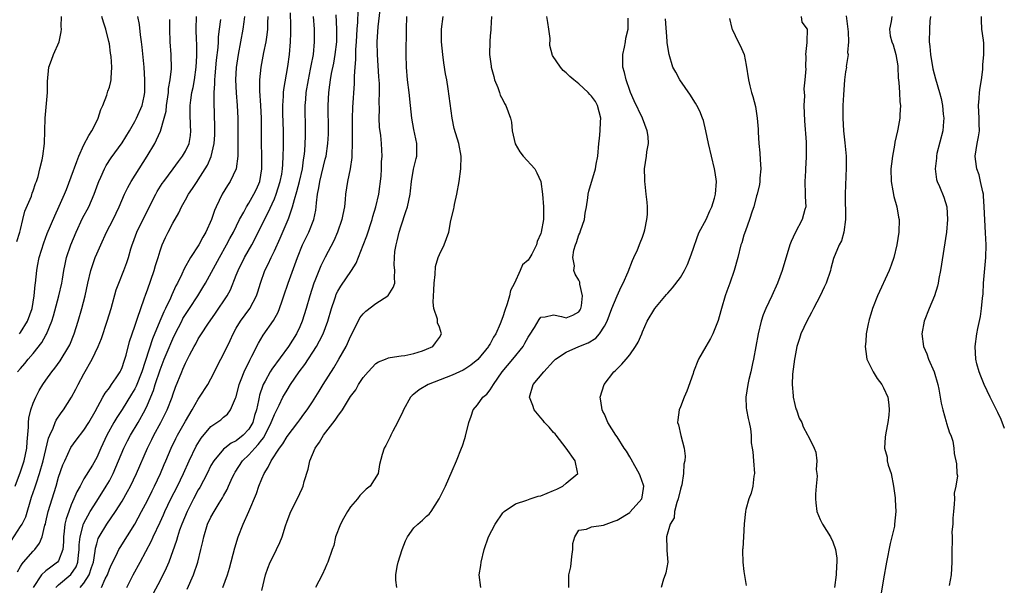
# Model space of a CAD drawing. Units: inches. Extents: x 2532000 to 2535000, y 1542000 to 1545000.
# Drawn here: x 2534235 to 2534390, y 1542619 to 1542708 of the extents above; entities that cross this region are included whole.
import ezdxf

# ---------------------------------------------------------------- set-up
doc = ezdxf.new("R2010")
doc.units = ezdxf.units.IN
doc.header["$MEASUREMENT"] = 0
doc.layers.add('LD25321542_2ft', color=95, linetype='Continuous')

msp = doc.modelspace()

# ---------------------------------------------------------------- linework, layer by layer
at = {"layer": 'LD25321542_2ft'}
for points, elevation in [([(2534261.26, 1542618.74), (2534262.28, 1542621), (2534262.96, 1542623), (2534263.43, 1542625), (2534263.72, 1542626.28), (2534263.86, 1542627), (2534264.48, 1542629), (2534265, 1542630.11), (2534265.5, 1542631), (2534266.31, 1542632.31), (2534266.85, 1542633.15), (2534267, 1542633.46), (2534267.55, 1542634.45), (2534267.77, 1542635), (2534268.42, 1542636.42), (2534268.7, 1542637), (2534268.81, 1542637.19), (2534270, 1542639), (2534271, 1542639.94), (2534271.92, 1542641), (2534272.46, 1542641.54), (2534273, 1542642.28), (2534273.33, 1542642.67), (2534274.52, 1542645), (2534274.63, 1542645.37), (2534275, 1542646.28), (2534275.76, 1542647.76), (2534276.36, 1542649), (2534276.58, 1542649.42), (2534277, 1542650.13), (2534277.56, 1542651), (2534278.93, 1542653), (2534279.82, 1542654.18), (2534281.63, 1542657), (2534282.13, 1542657.87), (2534282.68, 1542659), (2534283.43, 1542661), (2534284.01, 1542663), (2534284.52, 1542664.52), (2534284.67, 1542665), (2534284.76, 1542665.24), (2534285, 1542665.72), (2534285.48, 1542666.52), (2534287.13, 1542669), (2534287.87, 1542670.13), (2534289, 1542672.99), (2534289.55, 1542674.45), (2534290.42, 1542677), (2534290.54, 1542677.46), (2534291.01, 1542679), (2534291.44, 1542681), (2534291.82, 1542683.82), (2534291.89, 1542685), (2534291.89, 1542686.11), (2534291.98, 1542687), (2534291.94, 1542687.94), (2534291.87, 1542689), (2534291.76, 1542690.24), (2534291.58, 1542691.58), (2534291.53, 1542693), (2534291.59, 1542694.41), (2534291.54, 1542695.54), (2534291.59, 1542697), (2534291.56, 1542698.44), (2534291.48, 1542699.48), (2534291.27, 1542703), (2534291.22, 1542705), (2534291.36, 1542707.36), (2534291.89, 1542711.89)], 8304), ([(2534244.38, 1542619), (2534245, 1542619.71), (2534245.83, 1542621), (2534246.19, 1542622.19), (2534246.48, 1542623), (2534246.76, 1542624.76), (2534246.8, 1542625.2), (2534247, 1542625.91), (2534247.26, 1542626.74), (2534247.39, 1542627), (2534248.6, 1542629), (2534249.97, 1542631), (2534251, 1542632.65), (2534251.86, 1542634.14), (2534252.31, 1542635), (2534253.27, 1542637), (2534254.99, 1542641), (2534255.68, 1542642.32), (2534256, 1542643), (2534257.09, 1542645), (2534257.74, 1542646.26), (2534258.1, 1542647), (2534258.87, 1542649), (2534259, 1542649.4), (2534259.42, 1542650.58), (2534260.4, 1542653), (2534260.59, 1542653.41), (2534261, 1542654.38), (2534261.65, 1542655.65), (2534262.37, 1542657), (2534262.6, 1542657.4), (2534263, 1542658.18), (2534263.51, 1542659), (2534264.51, 1542660.51), (2534265.74, 1542662.26), (2534267.56, 1542665), (2534268.07, 1542665.93), (2534269, 1542668.23), (2534269.3, 1542669), (2534270.31, 1542671), (2534271.44, 1542673), (2534271.99, 1542674.01), (2534273.45, 1542677), (2534273.98, 1542678.02), (2534275, 1542680.26), (2534275.3, 1542681), (2534275.94, 1542683), (2534276.16, 1542684.16), (2534276.29, 1542685), (2534276.31, 1542685.69), (2534276.4, 1542687), (2534276.44, 1542688.44), (2534276.43, 1542691), (2534276.34, 1542693.66), (2534276.33, 1542695), (2534276.44, 1542696.44), (2534276.45, 1542697), (2534276.5, 1542697.5), (2534277.11, 1542701.11), (2534277.37, 1542703), (2534277.55, 1542705), (2534277.6, 1542706.4), (2534277.57, 1542707.57), (2534277.56, 1542709.56)], 8312), ([(2534251.73, 1542619), (2534252.74, 1542621), (2534253.84, 1542623), (2534255.64, 1542626.36), (2534255.91, 1542627), (2534257, 1542629.31), (2534257.53, 1542630.47), (2534257.76, 1542631), (2534258.7, 1542633), (2534259.71, 1542635), (2534260.69, 1542637), (2534261.59, 1542639), (2534262.69, 1542641.31), (2534263.46, 1542642.54), (2534265, 1542644.38), (2534265.93, 1542645), (2534266.55, 1542645.45), (2534267, 1542645.86), (2534267.64, 1542646.36), (2534268.11, 1542647), (2534268.88, 1542648.88), (2534268.96, 1542649.04), (2534269.47, 1542651), (2534269.79, 1542651.79), (2534270.23, 1542653), (2534271.13, 1542654.87), (2534271.46, 1542655.46), (2534272.48, 1542657.52), (2534273.23, 1542658.77), (2534274.88, 1542661.12), (2534275.58, 1542662.42), (2534275.8, 1542663), (2534276.21, 1542664.21), (2534276.5, 1542665), (2534277.16, 1542667), (2534278.63, 1542671), (2534279.44, 1542673), (2534280.42, 1542675), (2534281.22, 1542677), (2534281.51, 1542678.49), (2534281.59, 1542679), (2534281.63, 1542679.63), (2534281.79, 1542681), (2534282.01, 1542681.98), (2534282.15, 1542683), (2534283, 1542686.5), (2534283.14, 1542687), (2534283.45, 1542689), (2534283.53, 1542690.47), (2534283.54, 1542691), (2534283.46, 1542695), (2534283.56, 1542697), (2534283.76, 1542698.24), (2534283.86, 1542699), (2534284.02, 1542700.02), (2534284.36, 1542701.64), (2534284.59, 1542703), (2534284.84, 1542705), (2534284.86, 1542707), (2534284.74, 1542709.26)], 8308), ([(2534288.13, 1542709.87), (2534288.1, 1542708.1), (2534288.01, 1542707), (2534287.91, 1542705), (2534287.81, 1542703.81), (2534287.79, 1542703), (2534287.79, 1542702.21), (2534287.68, 1542701), (2534287.59, 1542699.59), (2534287.58, 1542698.42), (2534287.33, 1542694.67), (2534287.27, 1542693), (2534287.28, 1542689), (2534287.2, 1542687.2), (2534287.2, 1542686.8), (2534286.92, 1542685), (2534286.5, 1542683), (2534286.22, 1542681), (2534286.16, 1542680.16), (2534286.03, 1542679), (2534285.79, 1542677.79), (2534285.62, 1542677), (2534284.93, 1542675), (2534284.36, 1542673.64), (2534283, 1542671.08), (2534282.31, 1542669.69), (2534281.37, 1542667.37), (2534281.21, 1542667), (2534280.57, 1542665), (2534280.01, 1542663), (2534279.38, 1542661), (2534279, 1542660.11), (2534278.48, 1542659), (2534277.25, 1542657), (2534274.6, 1542653.4), (2534274.36, 1542653), (2534273.56, 1542651.56), (2534273.23, 1542651), (2534273.16, 1542650.84), (2534272.66, 1542649.34), (2534272.58, 1542649), (2534272.5, 1542648.5), (2534272.16, 1542647), (2534271.88, 1542646.12), (2534271.59, 1542645), (2534271, 1542643.99), (2534270.09, 1542643), (2534269, 1542642.14), (2534268.21, 1542641.79), (2534267.18, 1542641), (2534267, 1542640.84), (2534265.44, 1542639), (2534265, 1542638.22), (2534264.39, 1542637), (2534263.24, 1542634.76), (2534263, 1542634.39), (2534262.26, 1542633), (2534261.25, 1542631), (2534260.42, 1542629), (2534260.07, 1542628.07), (2534259.72, 1542627), (2534259.59, 1542626.41), (2534258.36, 1542623), (2534257.96, 1542622.04), (2534257, 1542620.14), (2534255.91, 1542618.09)], 8306), ([(2534365.1, 1542709.1), (2534365.35, 1542707), (2534365.42, 1542706.58), (2534365.45, 1542705), (2534365.34, 1542703.34), (2534365.44, 1542703), (2534365.13, 1542701.13), (2534365.15, 1542701), (2534365, 1542700.26), (2534364.84, 1542699), (2534364.67, 1542696.67), (2534364.6, 1542695), (2534364.57, 1542693.43), (2534364.58, 1542693), (2534364.69, 1542691), (2534364.91, 1542689.09), (2534365.11, 1542687), (2534365.13, 1542685.13), (2534364.94, 1542681.06), (2534365, 1542677), (2534364.75, 1542675), (2534364.35, 1542673.65), (2534364.01, 1542673), (2534363.13, 1542670.87), (2534362.69, 1542669.31), (2534362.62, 1542669), (2534361.94, 1542667), (2534361.66, 1542666.34), (2534361.01, 1542665), (2534359.96, 1542663), (2534359.65, 1542662.35), (2534358.89, 1542661), (2534357.99, 1542659), (2534357.74, 1542658.26), (2534357.35, 1542657), (2534357, 1542655.29), (2534356.95, 1542655), (2534356.66, 1542652.66), (2534356.62, 1542651), (2534356.78, 1542649.22), (2534356.78, 1542649), (2534357, 1542647.88), (2534357.19, 1542647.19), (2534357.28, 1542647), (2534357.71, 1542645.71), (2534358.11, 1542645), (2534358.33, 1542644.33), (2534359, 1542643.1), (2534359.08, 1542643), (2534360.09, 1542641), (2534360.33, 1542640.33), (2534360.46, 1542639), (2534360.37, 1542637.63), (2534360.5, 1542637), (2534360.56, 1542636.56), (2534360.38, 1542635), (2534360.27, 1542633.73), (2534360.29, 1542633), (2534360.34, 1542632.34), (2534360.51, 1542631), (2534361, 1542629.75), (2534361.37, 1542629), (2534362.02, 1542628.02), (2534362.65, 1542627), (2534363, 1542626.22), (2534363.43, 1542625), (2534363.64, 1542623.64), (2534363.63, 1542623), (2534363.56, 1542622.44), (2534363.53, 1542621), (2534363.27, 1542619)], 8286), ([(2534233.57, 1542626.43), (2534235, 1542628.61), (2534235.24, 1542629), (2534235.82, 1542630.18), (2534236.75, 1542633.25), (2534237.27, 1542634.73), (2534237.5, 1542635.5), (2534238.01, 1542637), (2534238.58, 1542639), (2534239.43, 1542642.57), (2534239.61, 1542643), (2534240.15, 1542644.15), (2534240.46, 1542645), (2534240.62, 1542645.38), (2534241.43, 1542646.57), (2534241.76, 1542647), (2534243.05, 1542649), (2534243.73, 1542650.27), (2534244.09, 1542651), (2534245, 1542652.7), (2534246.29, 1542655), (2534247.23, 1542657), (2534247.75, 1542658.25), (2534248.67, 1542661), (2534249.27, 1542663), (2534250.08, 1542665.92), (2534250.47, 1542667), (2534251.28, 1542669), (2534251.76, 1542670.24), (2534252, 1542671), (2534252.39, 1542672.39), (2534252.59, 1542673), (2534252.71, 1542673.29), (2534253.34, 1542675), (2534255, 1542678.42), (2534256.3, 1542681), (2534256.55, 1542681.45), (2534257.33, 1542682.67), (2534257.56, 1542683), (2534259.06, 1542685), (2534259.87, 1542686.13), (2534260.55, 1542687), (2534261, 1542687.79), (2534261.55, 1542689), (2534261.77, 1542690.23), (2534261.84, 1542691), (2534261.78, 1542691.78), (2534261.74, 1542693.74), (2534261.75, 1542695), (2534261.84, 1542695.84), (2534262.01, 1542697), (2534262.19, 1542697.81), (2534262.4, 1542699), (2534262.7, 1542701), (2534262.8, 1542702.8), (2534262.77, 1542704.77), (2534262.74, 1542705.26), (2534262.69, 1542707), (2534262.72, 1542709)], 8320), ([(2534234.16, 1542635), (2534235, 1542637.23), (2534235.59, 1542639), (2534236.01, 1542641), (2534236.05, 1542641.95), (2534236.28, 1542644.28), (2534236.27, 1542645), (2534236.32, 1542645.68), (2534236.64, 1542647), (2534237, 1542648.05), (2534237.4, 1542649), (2534237.95, 1542650.05), (2534238.51, 1542651), (2534239, 1542651.7), (2534239.94, 1542653), (2534240.42, 1542653.58), (2534241.27, 1542654.73), (2534242.63, 1542657), (2534242.75, 1542657.25), (2534243.47, 1542659), (2534244.09, 1542661), (2534244.64, 1542663), (2534245.16, 1542665), (2534245.61, 1542667), (2534246.08, 1542669), (2534246.76, 1542671), (2534247, 1542671.59), (2534247.63, 1542673), (2534248.57, 1542675), (2534249.59, 1542677), (2534250.55, 1542679), (2534251.4, 1542681), (2534251.92, 1542682.08), (2534252.41, 1542683), (2534253.67, 1542685), (2534254.94, 1542687), (2534256.15, 1542689), (2534256.45, 1542689.55), (2534257.05, 1542690.95), (2534257.65, 1542693), (2534257.93, 1542694.07), (2534258.02, 1542695), (2534258.3, 1542697), (2534258.34, 1542697.66), (2534258.59, 1542699), (2534258.78, 1542700.78), (2534258.73, 1542703), (2534258.58, 1542705), (2534258.52, 1542707), (2534258.53, 1542708.53)], 8322), ([(2534234.43, 1542673.57), (2534234.88, 1542675), (2534235, 1542675.45), (2534235.35, 1542677), (2534235.68, 1542678.32), (2534236.71, 1542680.71), (2534236.84, 1542681.16), (2534237, 1542681.51), (2534237.34, 1542682.66), (2534237.5, 1542683), (2534237.77, 1542683.77), (2534238.05, 1542685), (2534238.41, 1542686.41), (2534238.5, 1542687), (2534238.77, 1542689), (2534238.9, 1542693), (2534239.25, 1542697), (2534239.26, 1542698.74), (2534239.48, 1542701), (2534239.87, 1542702.13), (2534240.2, 1542703), (2534241.07, 1542705), (2534241.42, 1542706.58), (2534241.45, 1542707), (2534241.4, 1542707.4), (2534241.44, 1542709)], 8328), ([(2534234.5, 1542653), (2534235, 1542653.51), (2534235.69, 1542654.31), (2534236.22, 1542655), (2534237, 1542655.92), (2534238.36, 1542657.64), (2534239, 1542658.79), (2534239.08, 1542658.92), (2534239.92, 1542661), (2534240.17, 1542661.83), (2534241.03, 1542665), (2534241.51, 1542667), (2534241.63, 1542667.63), (2534241.83, 1542669), (2534242.02, 1542669.98), (2534242.27, 1542671), (2534242.95, 1542673), (2534243.75, 1542675), (2534244.79, 1542677.21), (2534245.76, 1542679), (2534246.63, 1542681), (2534247.25, 1542682.75), (2534247.35, 1542683), (2534247.67, 1542683.67), (2534248.24, 1542685), (2534248.5, 1542685.5), (2534249.28, 1542686.72), (2534251, 1542689.1), (2534252.15, 1542691), (2534253, 1542692.45), (2534253.29, 1542693), (2534254.15, 1542695), (2534254.46, 1542696.46), (2534254.58, 1542697), (2534254.6, 1542697.4), (2534254.6, 1542699), (2534254.46, 1542701), (2534254.18, 1542704.18), (2534254.07, 1542705), (2534253.89, 1542706.11), (2534253.74, 1542707.74), (2534253.48, 1542709)], 8324), ([(2534234.5, 1542621.5), (2534235, 1542622.32), (2534235.24, 1542622.76), (2534235.48, 1542623), (2534237, 1542624.76), (2534237.25, 1542625), (2534238.01, 1542625.99), (2534238.4, 1542627), (2534238.85, 1542628.85), (2534238.91, 1542629), (2534239, 1542629.36), (2534239.37, 1542631), (2534239.96, 1542633), (2534240.59, 1542635), (2534241, 1542636.42), (2534241.67, 1542638.33), (2534241.96, 1542639), (2534242.94, 1542641.06), (2534243.77, 1542642.23), (2534245, 1542643.81), (2534245.74, 1542645), (2534246.74, 1542646.74), (2534247.98, 1542649), (2534248.33, 1542649.67), (2534249, 1542650.51), (2534249.35, 1542651), (2534250.08, 1542652.08), (2534250.68, 1542653), (2534250.79, 1542653.21), (2534251, 1542653.67), (2534251.33, 1542654.67), (2534251.45, 1542655), (2534251.63, 1542655.63), (2534252.19, 1542657.81), (2534252.58, 1542659), (2534253, 1542660.18), (2534253.27, 1542661), (2534253.44, 1542661.44), (2534253.96, 1542663), (2534254.49, 1542664.49), (2534254.74, 1542665.26), (2534255, 1542665.95), (2534256.06, 1542669), (2534256.26, 1542669.74), (2534256.67, 1542671), (2534257, 1542672.08), (2534257.34, 1542673), (2534257.85, 1542674.15), (2534258.28, 1542675), (2534259, 1542676.43), (2534259.94, 1542678.06), (2534260.37, 1542679), (2534261, 1542680.11), (2534261.48, 1542681), (2534262.12, 1542681.88), (2534262.82, 1542683), (2534263, 1542683.25), (2534264.11, 1542685), (2534264.44, 1542685.56), (2534265.04, 1542686.96), (2534265.54, 1542689), (2534265.62, 1542690.38), (2534265.64, 1542691), (2534265.63, 1542691.63), (2534265.49, 1542695.49), (2534265.53, 1542697), (2534265.63, 1542698.37), (2534265.62, 1542699), (2534265.67, 1542699.67), (2534265.89, 1542702.11), (2534266.13, 1542704.13), (2534266.18, 1542705), (2534266.2, 1542705.8), (2534266.34, 1542707), (2534266.55, 1542708.55)], 8318), ([(2534234.82, 1542659), (2534235, 1542659.21), (2534236.11, 1542661), (2534236.83, 1542663), (2534237.17, 1542665), (2534237.3, 1542666.7), (2534237.36, 1542667), (2534237.56, 1542669), (2534237.68, 1542669.68), (2534237.95, 1542671), (2534238.65, 1542673.35), (2534239.22, 1542674.78), (2534240.4, 1542677.6), (2534241.1, 1542679.1), (2534241.93, 1542681), (2534242.24, 1542681.76), (2534243, 1542683.73), (2534243.85, 1542686.15), (2534244.18, 1542687), (2534245, 1542688.8), (2534245.74, 1542690.26), (2534246.26, 1542691), (2534247, 1542692.51), (2534247.26, 1542693), (2534247.65, 1542694.35), (2534247.97, 1542695), (2534248.59, 1542696.59), (2534248.77, 1542697.23), (2534249, 1542697.88), (2534249.24, 1542698.76), (2534249.29, 1542699), (2534249.28, 1542699.28), (2534249.39, 1542701), (2534249.28, 1542702.72), (2534249.2, 1542703.2), (2534249, 1542704.68), (2534248.94, 1542705.06), (2534248.43, 1542707), (2534248.09, 1542708.09), (2534247.82, 1542709)], 8326), ([(2534270.32, 1542709), (2534270.18, 1542708.18), (2534270.01, 1542707), (2534269.27, 1542703), (2534268.99, 1542700.99), (2534268.9, 1542699), (2534268.99, 1542696.99), (2534269.16, 1542695), (2534269.24, 1542693), (2534269.26, 1542689), (2534269.24, 1542687.24), (2534269.25, 1542687), (2534268.99, 1542685.02), (2534268.04, 1542683), (2534267.62, 1542682.38), (2534266.77, 1542681), (2534265.82, 1542679), (2534265.58, 1542678.42), (2534265.1, 1542677), (2534264.19, 1542675), (2534263.75, 1542674.25), (2534263.09, 1542673), (2534261.78, 1542671), (2534260.77, 1542669.23), (2534260.41, 1542668.41), (2534259.72, 1542667), (2534259.46, 1542666.54), (2534258.85, 1542665.15), (2534258.64, 1542664.64), (2534257.86, 1542663), (2534257.56, 1542662.44), (2534256.97, 1542660.97), (2534255.79, 1542658.21), (2534254.11, 1542653), (2534253.24, 1542650.76), (2534253, 1542650.31), (2534252.51, 1542649.49), (2534251, 1542647.08), (2534250.17, 1542645.83), (2534249.69, 1542645), (2534248.62, 1542643), (2534247.67, 1542641), (2534247, 1542639.51), (2534246.32, 1542638.32), (2534245, 1542636.12), (2534244.38, 1542635), (2534243.88, 1542634.12), (2534243.42, 1542633), (2534243, 1542632.07), (2534242.59, 1542631), (2534242.17, 1542629.83), (2534241.99, 1542629), (2534241.9, 1542627.9), (2534241.77, 1542627), (2534241.76, 1542626.24), (2534241.67, 1542625), (2534241, 1542623.24), (2534240.83, 1542623), (2534239.76, 1542622.24), (2534239, 1542621.63), (2534238.32, 1542621), (2534237, 1542619)], 8316), ([(2534240.55, 1542619), (2534241, 1542619.43), (2534242.94, 1542621.06), (2534243.75, 1542622.25), (2534244.04, 1542623), (2534244.13, 1542624.13), (2534244.26, 1542625), (2534244.26, 1542625.74), (2534244.38, 1542627), (2534244.93, 1542629.07), (2534245.98, 1542631), (2534247, 1542632.64), (2534248.52, 1542635), (2534249, 1542635.85), (2534249.59, 1542637), (2534250.03, 1542637.97), (2534251.29, 1542641), (2534251.86, 1542642.14), (2534252.32, 1542643), (2534253.52, 1542645), (2534254.63, 1542647), (2534255, 1542647.78), (2534255.96, 1542650.04), (2534256.24, 1542651), (2534257, 1542653.34), (2534257.65, 1542655), (2534258.1, 1542656.1), (2534259, 1542658.23), (2534259.37, 1542659), (2534260.4, 1542661), (2534260.6, 1542661.4), (2534261, 1542662.05), (2534261.64, 1542663), (2534262.95, 1542665), (2534263.73, 1542666.27), (2534264.15, 1542667), (2534266.33, 1542671), (2534267.47, 1542673), (2534267.99, 1542674.01), (2534268.55, 1542675), (2534269.53, 1542677), (2534270.19, 1542678.19), (2534270.6, 1542679), (2534271, 1542679.61), (2534271.79, 1542681), (2534272.19, 1542681.81), (2534272.69, 1542683), (2534273.03, 1542685), (2534273.03, 1542687.03), (2534272.98, 1542689.02), (2534272.95, 1542693), (2534272.86, 1542695), (2534272.72, 1542697.28), (2534272.73, 1542699), (2534272.91, 1542701), (2534273.35, 1542703.35), (2534273.71, 1542705), (2534273.88, 1542706.12), (2534273.96, 1542707), (2534273.98, 1542707.98), (2534274.04, 1542709)], 8314), ([(2534247.78, 1542619), (2534248.36, 1542620.36), (2534248.69, 1542621), (2534249, 1542621.9), (2534249.34, 1542622.66), (2534250.05, 1542624.05), (2534250.51, 1542625), (2534250.69, 1542625.31), (2534252.99, 1542629.01), (2534254.08, 1542631), (2534255, 1542632.74), (2534255.74, 1542634.26), (2534256.11, 1542635), (2534257.06, 1542637), (2534257.62, 1542638.38), (2534257.9, 1542639), (2534258.75, 1542641), (2534259.48, 1542642.52), (2534259.74, 1542643), (2534261, 1542645.23), (2534262.03, 1542647), (2534263, 1542648.71), (2534263.22, 1542649), (2534264.51, 1542651), (2534265, 1542651.92), (2534266.57, 1542655), (2534267, 1542655.77), (2534268.06, 1542657.94), (2534268.53, 1542659), (2534269, 1542659.87), (2534269.65, 1542661), (2534271.11, 1542663), (2534272.19, 1542665), (2534272.39, 1542665.61), (2534272.8, 1542667), (2534273.51, 1542669), (2534274.03, 1542669.97), (2534274.49, 1542671), (2534275, 1542672.07), (2534275.92, 1542674.08), (2534277.19, 1542677), (2534277.27, 1542677.27), (2534277.88, 1542679), (2534278.15, 1542680.15), (2534278.56, 1542681.44), (2534278.96, 1542683), (2534279.41, 1542685), (2534279.58, 1542686.42), (2534279.69, 1542687), (2534279.78, 1542687.78), (2534279.86, 1542689), (2534279.89, 1542690.11), (2534279.93, 1542691), (2534279.88, 1542695), (2534279.94, 1542695.94), (2534280.03, 1542697), (2534280.36, 1542699), (2534280.71, 1542700.71), (2534280.79, 1542701.21), (2534281.15, 1542703), (2534281.34, 1542705), (2534281.3, 1542707), (2534281.16, 1542709)], 8310), ([(2534266.86, 1542619), (2534267.63, 1542621), (2534267.95, 1542622.05), (2534268.75, 1542625.25), (2534269.28, 1542627), (2534270.09, 1542629), (2534270.97, 1542631), (2534272.16, 1542633.84), (2534272.55, 1542635), (2534273, 1542636.13), (2534273.38, 1542637), (2534274.04, 1542637.96), (2534274.48, 1542639), (2534275.79, 1542641), (2534276.33, 1542641.67), (2534277, 1542642.83), (2534278.69, 1542645), (2534279, 1542645.44), (2534279.67, 1542646.33), (2534280.16, 1542647), (2534281, 1542648.28), (2534282.05, 1542649.95), (2534282.69, 1542651), (2534284.36, 1542653.64), (2534285.18, 1542655), (2534286.29, 1542657), (2534286.52, 1542657.48), (2534287, 1542658.6), (2534287.45, 1542659.45), (2534288.48, 1542661.52), (2534289, 1542662.17), (2534289.42, 1542662.58), (2534291, 1542663.78), (2534292.89, 1542665), (2534292.95, 1542665.05), (2534293.73, 1542666.27), (2534293.98, 1542667), (2534293.93, 1542667.93), (2534294, 1542669), (2534293.89, 1542669.89), (2534293.91, 1542671), (2534293.98, 1542671.98), (2534294.17, 1542673), (2534294.37, 1542673.63), (2534294.68, 1542675), (2534295, 1542676.02), (2534295.74, 1542678.26), (2534295.97, 1542679), (2534296.38, 1542681), (2534296.45, 1542681.55), (2534296.59, 1542683), (2534296.95, 1542684.95), (2534297.37, 1542686.63), (2534297.44, 1542687), (2534297.43, 1542687.43), (2534297.46, 1542689), (2534297, 1542691.21), (2534296.65, 1542693), (2534296.44, 1542695), (2534296.24, 1542697), (2534296, 1542699), (2534295.82, 1542701), (2534295.77, 1542703), (2534295.81, 1542707), (2534295.89, 1542709)], 8302), ([(2534273, 1542618.54), (2534273.61, 1542621), (2534273.96, 1542622.04), (2534274.36, 1542623), (2534275, 1542624.35), (2534275.35, 1542625), (2534275.87, 1542626.13), (2534276.21, 1542627), (2534276.76, 1542628.76), (2534277, 1542629.47), (2534277.59, 1542631), (2534278.21, 1542632.21), (2534279, 1542633.84), (2534279.39, 1542634.61), (2534279.53, 1542635), (2534279.7, 1542635.7), (2534280.33, 1542637.67), (2534280.6, 1542639), (2534281.44, 1542641), (2534282.1, 1542641.9), (2534282.75, 1542643), (2534284.6, 1542645.4), (2534285, 1542646.03), (2534285.72, 1542647), (2534287, 1542649.12), (2534287.83, 1542650.17), (2534288.28, 1542651), (2534289, 1542652.11), (2534289.76, 1542653), (2534291, 1542654.32), (2534291.41, 1542654.59), (2534292.51, 1542655), (2534293, 1542655.23), (2534293.24, 1542655.24), (2534295, 1542655.51), (2534295.58, 1542655.58), (2534297, 1542655.9), (2534298.32, 1542656.32), (2534299, 1542656.57), (2534299.95, 1542657), (2534300.41, 1542657.59), (2534301, 1542658.41), (2534301.33, 1542659), (2534301, 1542660.06), (2534300.73, 1542660.73), (2534300.71, 1542661.29), (2534300.15, 1542663), (2534300, 1542664), (2534300.15, 1542665.85), (2534300.17, 1542667), (2534300.33, 1542668.33), (2534300.41, 1542669.59), (2534300.83, 1542671), (2534301, 1542671.5), (2534301.77, 1542673), (2534302.51, 1542675), (2534302.83, 1542676.83), (2534303.29, 1542678.71), (2534303.32, 1542679), (2534303.4, 1542679.4), (2534303.75, 1542681), (2534304.1, 1542683), (2534304.37, 1542685), (2534304.44, 1542687), (2534304.08, 1542689), (2534303.36, 1542691.36), (2534303.02, 1542693), (2534302.41, 1542697.59), (2534302.17, 1542699), (2534301.98, 1542699.98), (2534301.71, 1542701.71), (2534301.53, 1542703), (2534301.33, 1542705), (2534301.33, 1542707), (2534301.59, 1542709)], 8300), ([(2534309.2, 1542709), (2534309.12, 1542707.12), (2534309.13, 1542707), (2534309.1, 1542706.9), (2534309, 1542705.93), (2534308.94, 1542705.06), (2534308.91, 1542703), (2534309, 1542702.27), (2534309.17, 1542701.17), (2534309.17, 1542701), (2534309.57, 1542699.57), (2534309.7, 1542699), (2534310.19, 1542697.81), (2534310.48, 1542697), (2534310.6, 1542696.6), (2534311, 1542695.88), (2534311.29, 1542695.29), (2534311.48, 1542695), (2534312.19, 1542693), (2534312.36, 1542692.36), (2534312.47, 1542691), (2534312.96, 1542688.96), (2534313.66, 1542687.66), (2534314.21, 1542687), (2534316.03, 1542685), (2534316.37, 1542684.37), (2534316.97, 1542683), (2534317.27, 1542681), (2534317.43, 1542679), (2534317.42, 1542677.42), (2534317.4, 1542677), (2534317.06, 1542675), (2534317, 1542674.81), (2534316.43, 1542673.57), (2534316.29, 1542673), (2534315.55, 1542671.55), (2534315.24, 1542671), (2534315, 1542670.61), (2534314.12, 1542669.88), (2534313.74, 1542669), (2534312.82, 1542667), (2534312.19, 1542665.81), (2534312.08, 1542665), (2534311.71, 1542663.71), (2534311.32, 1542662.68), (2534311, 1542661.69), (2534310.57, 1542660.57), (2534309.89, 1542659), (2534309.54, 1542658.46), (2534309, 1542657.43), (2534308.82, 1542657.18), (2534308.74, 1542657), (2534307.07, 1542654.93), (2534305.96, 1542654.04), (2534305, 1542653.43), (2534304.73, 1542653.27), (2534303, 1542652.5), (2534299.23, 1542651), (2534297.84, 1542650.15), (2534297, 1542649.5), (2534296.71, 1542649.29), (2534296.44, 1542649), (2534295.33, 1542647), (2534295.25, 1542646.75), (2534294.42, 1542645), (2534293.67, 1542643.67), (2534293.34, 1542643), (2534293.26, 1542642.74), (2534292.59, 1542641.41), (2534292.29, 1542641), (2534291.99, 1542639.99), (2534291.59, 1542638.41), (2534291.36, 1542637), (2534290.1, 1542635), (2534289.49, 1542634.51), (2534289, 1542634.02), (2534288.46, 1542633.54), (2534288.08, 1542633), (2534287, 1542631.73), (2534286.53, 1542631), (2534285.89, 1542629.89), (2534285.43, 1542629), (2534284.61, 1542627), (2534284.35, 1542625.65), (2534284.11, 1542625), (2534283.45, 1542623), (2534283.29, 1542622.71), (2534283, 1542622.09), (2534282.55, 1542621), (2534281.49, 1542619)], 8298), ([(2534294.31, 1542619), (2534294.16, 1542620.16), (2534294.13, 1542621), (2534294.34, 1542622.34), (2534294.51, 1542623), (2534295.13, 1542625), (2534295.64, 1542626.36), (2534295.96, 1542627), (2534297, 1542628.43), (2534297.59, 1542629), (2534298.37, 1542629.63), (2534299, 1542630.25), (2534299.4, 1542630.6), (2534299.72, 1542631), (2534300.99, 1542633.01), (2534301.97, 1542635), (2534303, 1542637.4), (2534303.7, 1542639), (2534304.51, 1542641), (2534304.64, 1542641.36), (2534305, 1542642.51), (2534305.13, 1542642.87), (2534305.63, 1542645), (2534306, 1542646), (2534306.32, 1542647), (2534307, 1542647.79), (2534307.84, 1542649), (2534308.49, 1542649.51), (2534309, 1542650.16), (2534309.51, 1542651), (2534310.92, 1542653), (2534312.58, 1542655), (2534314.2, 1542657), (2534314.49, 1542657.51), (2534315, 1542658.49), (2534315.19, 1542658.81), (2534315.99, 1542659.99), (2534316.75, 1542661.25), (2534317, 1542661.6), (2534317.67, 1542661.67), (2534319, 1542662.01), (2534320.27, 1542661.73), (2534321, 1542661.53), (2534322.04, 1542661.96), (2534323, 1542662.47), (2534323.21, 1542662.79), (2534323.32, 1542663), (2534323.4, 1542663.4), (2534323.55, 1542665), (2534323.16, 1542666.84), (2534323.16, 1542667), (2534323.13, 1542667.13), (2534323, 1542667.44), (2534322.38, 1542668.38), (2534322.21, 1542669), (2534322.28, 1542669.72), (2534322.01, 1542671), (2534322.19, 1542672.19), (2534322.44, 1542673), (2534322.61, 1542673.39), (2534323, 1542674.58), (2534323.13, 1542674.87), (2534323.24, 1542675.24), (2534323.85, 1542677), (2534324, 1542677.99), (2534324.19, 1542679), (2534324.4, 1542680.4), (2534324.45, 1542681), (2534324.53, 1542681.47), (2534325.61, 1542685), (2534325.71, 1542685.71), (2534325.95, 1542687), (2534326.11, 1542689), (2534326.23, 1542689.77), (2534326.36, 1542691), (2534326.39, 1542692.39), (2534326.45, 1542693), (2534325.92, 1542695), (2534325.6, 1542695.6), (2534325, 1542696.47), (2534324.72, 1542696.72), (2534324.47, 1542697), (2534323, 1542698.37), (2534322.21, 1542699), (2534321.55, 1542699.55), (2534321, 1542700.13), (2534320.49, 1542700.49), (2534320.09, 1542701), (2534318.84, 1542702.84), (2534318.41, 1542704.41), (2534318.44, 1542705.56), (2534318.26, 1542707), (2534318.08, 1542708.08), (2534317.96, 1542709)], 8296), ([(2534307.52, 1542619), (2534307.28, 1542621), (2534307.53, 1542622.47), (2534307.57, 1542623), (2534308.05, 1542625), (2534308.76, 1542627), (2534309.78, 1542629), (2534311, 1542630.76), (2534311.2, 1542631), (2534313, 1542632.19), (2534314.78, 1542632.78), (2534315.29, 1542633), (2534316.58, 1542633.42), (2534317, 1542633.49), (2534319, 1542634.32), (2534319.5, 1542634.5), (2534320.45, 1542635), (2534321, 1542635.46), (2534322.8, 1542637), (2534322.78, 1542637.22), (2534322.39, 1542639), (2534320.97, 1542641), (2534319.39, 1542643), (2534319.24, 1542643.24), (2534319, 1542643.47), (2534318.29, 1542644.29), (2534317.59, 1542645), (2534317.35, 1542645.35), (2534317, 1542645.74), (2534315.95, 1542647), (2534315.71, 1542647.71), (2534315.2, 1542649), (2534315.8, 1542651), (2534317.48, 1542653), (2534319, 1542654.69), (2534319.31, 1542655), (2534321, 1542656.13), (2534322.99, 1542657), (2534324.44, 1542657.56), (2534325.68, 1542658.32), (2534326.23, 1542659), (2534327, 1542660.19), (2534327.42, 1542661), (2534328.18, 1542663), (2534329, 1542664.97), (2534329.63, 1542666.38), (2534329.98, 1542667), (2534330.78, 1542668.78), (2534331.44, 1542670.56), (2534331.67, 1542671), (2534332.21, 1542672.21), (2534332.64, 1542673.36), (2534333, 1542674.22), (2534333.29, 1542675), (2534333.39, 1542675.39), (2534333.72, 1542677), (2534333.8, 1542677.8), (2534333.79, 1542679), (2534333.76, 1542679.76), (2534333.6, 1542681), (2534333.41, 1542682.59), (2534333.38, 1542683), (2534333.38, 1542683.38), (2534333.33, 1542685), (2534333.63, 1542687), (2534333.7, 1542687.7), (2534333.95, 1542689), (2534333.89, 1542690.11), (2534333.76, 1542691), (2534332.99, 1542693), (2534331.7, 1542695.7), (2534331.13, 1542697), (2534331, 1542697.34), (2534330.42, 1542699), (2534330.16, 1542700.16), (2534329.92, 1542701), (2534329.91, 1542702.09), (2534329.92, 1542703), (2534330.18, 1542704.18), (2534330.33, 1542705), (2534330.39, 1542705.61), (2534330.73, 1542707), (2534330.75, 1542708.75)], 8294), ([(2534321.38, 1542619), (2534321.41, 1542619.41), (2534321.41, 1542621), (2534321.71, 1542622.29), (2534321.89, 1542623.89), (2534322.06, 1542625), (2534322.05, 1542625.95), (2534322.35, 1542627), (2534323, 1542628.05), (2534324.19, 1542628.19), (2534325, 1542628.6), (2534326.86, 1542628.86), (2534328.53, 1542629.47), (2534329, 1542629.61), (2534331, 1542630.86), (2534331.08, 1542630.92), (2534332.89, 1542633), (2534333, 1542633.58), (2534333.2, 1542635), (2534333.17, 1542635.17), (2534332.62, 1542636.62), (2534332.5, 1542637), (2534331.81, 1542638.19), (2534331.24, 1542639.24), (2534331, 1542639.62), (2534330.49, 1542640.49), (2534330.14, 1542641), (2534329, 1542642.78), (2534328.83, 1542643), (2534327.57, 1542645), (2534327, 1542646.32), (2534326.77, 1542646.77), (2534326.65, 1542647), (2534326.43, 1542648.43), (2534326.32, 1542649), (2534326.96, 1542651), (2534328.47, 1542653), (2534328.76, 1542653.24), (2534329, 1542653.5), (2534329.78, 1542654.22), (2534330.44, 1542655), (2534331, 1542655.68), (2534331.93, 1542657), (2534332.31, 1542657.69), (2534332.89, 1542659), (2534333, 1542659.3), (2534333.77, 1542661), (2534334.96, 1542663), (2534336.82, 1542665.18), (2534337, 1542665.41), (2534337.76, 1542666.24), (2534339, 1542667.89), (2534339.62, 1542669), (2534340.09, 1542669.91), (2534340.52, 1542671), (2534341, 1542672.35), (2534341.66, 1542674.34), (2534341.96, 1542675), (2534343.04, 1542677), (2534343.61, 1542678.39), (2534343.96, 1542679), (2534344.38, 1542680.38), (2534344.54, 1542681), (2534344.65, 1542683), (2534344.44, 1542684.44), (2534344.37, 1542685), (2534343.41, 1542689), (2534343.01, 1542691.01), (2534342.62, 1542692.62), (2534342.49, 1542693), (2534342.06, 1542694.06), (2534341.58, 1542695), (2534341.36, 1542695.36), (2534341, 1542695.9), (2534340.58, 1542696.58), (2534338.88, 1542699), (2534338.24, 1542700.24), (2534337.81, 1542701), (2534337.2, 1542703), (2534337, 1542704.21), (2534336.91, 1542704.91), (2534336.91, 1542705.09), (2534336.63, 1542708.63)], 8292), ([(2534346.7, 1542708.7), (2534347.1, 1542707.1), (2534347.13, 1542707), (2534348.11, 1542705), (2534348.42, 1542704.42), (2534349.03, 1542703), (2534349.34, 1542701.34), (2534349.7, 1542699), (2534349.95, 1542698.05), (2534350.2, 1542697), (2534350.38, 1542696.38), (2534350.8, 1542694.8), (2534351.08, 1542693), (2534351.23, 1542691.23), (2534351.22, 1542690.78), (2534351.36, 1542689), (2534351.5, 1542687.5), (2534351.58, 1542686.42), (2534351.64, 1542685), (2534351.51, 1542683.51), (2534351.5, 1542683), (2534351.45, 1542682.55), (2534351.08, 1542681), (2534351, 1542680.75), (2534350.55, 1542679), (2534350.3, 1542678.3), (2534349.89, 1542677), (2534349.23, 1542675.23), (2534349, 1542674.53), (2534348.66, 1542673.34), (2534348.53, 1542673), (2534348.01, 1542671), (2534347.46, 1542669), (2534346.77, 1542667), (2534346.29, 1542665.71), (2534346.06, 1542665), (2534345.46, 1542663), (2534345.37, 1542662.63), (2534344.93, 1542661.07), (2534344.82, 1542660.82), (2534344.08, 1542659), (2534343.73, 1542658.27), (2534342.98, 1542657), (2534341.84, 1542655), (2534341.07, 1542653), (2534341, 1542652.76), (2534340.02, 1542649.98), (2534339.58, 1542649), (2534339, 1542647.5), (2534338.78, 1542647), (2534338.57, 1542645.43), (2534338.55, 1542645), (2534338.67, 1542644.67), (2534339.05, 1542642.95), (2534339.57, 1542641), (2534339.72, 1542639.72), (2534339.66, 1542639), (2534339.54, 1542638.47), (2534339.49, 1542637), (2534339.19, 1542635.19), (2534339.12, 1542634.88), (2534339, 1542634.53), (2534338.63, 1542633), (2534338.4, 1542632.4), (2534338.07, 1542631), (2534338.01, 1542629.99), (2534337.39, 1542629), (2534336.79, 1542627), (2534336.84, 1542625.16), (2534336.83, 1542624.83), (2534336.98, 1542623), (2534336.69, 1542621.31), (2534336.56, 1542621), (2534336.34, 1542620.34), (2534335.94, 1542619)], 8290), ([(2534358.03, 1542709), (2534358.13, 1542708.13), (2534358.95, 1542707), (2534358.92, 1542705), (2534358.93, 1542704.93), (2534358.69, 1542703), (2534358.75, 1542702.75), (2534358.69, 1542701), (2534358.75, 1542700.75), (2534358.62, 1542699), (2534358.42, 1542697.58), (2534358.52, 1542696.52), (2534358.46, 1542695), (2534358.56, 1542692.56), (2534358.78, 1542689.21), (2534358.79, 1542688.79), (2534358.81, 1542686.81), (2534358.68, 1542685), (2534358.68, 1542684.68), (2534358.57, 1542683), (2534358.67, 1542681), (2534358.65, 1542680.65), (2534358.73, 1542679), (2534358.59, 1542678.59), (2534358.19, 1542677), (2534357.07, 1542674.93), (2534356.44, 1542673.56), (2534356.21, 1542673), (2534355.03, 1542669), (2534354.3, 1542667), (2534353.38, 1542665), (2534352.43, 1542663), (2534352.02, 1542661.98), (2534351.7, 1542661), (2534351.22, 1542659), (2534350.49, 1542655), (2534350.34, 1542654.34), (2534350.07, 1542653), (2534349.78, 1542651.78), (2534349.62, 1542651), (2534349.31, 1542649), (2534349.35, 1542647.35), (2534349.4, 1542647), (2534349.65, 1542645.65), (2534349.84, 1542645), (2534350.02, 1542644.02), (2534350.15, 1542643), (2534350.16, 1542641.84), (2534350.27, 1542641), (2534350.38, 1542640.38), (2534350.52, 1542639), (2534350.66, 1542637), (2534350.58, 1542636.58), (2534350.38, 1542635), (2534350.13, 1542633.87), (2534349.79, 1542633), (2534349.31, 1542631.31), (2534349.27, 1542631), (2534349.03, 1542629.03), (2534348.94, 1542627), (2534348.82, 1542625.18), (2534348.79, 1542625), (2534348.78, 1542624.78), (2534348.81, 1542623), (2534349, 1542621.55), (2534349.36, 1542619.36)], 8288), ([(2534372.31, 1542709), (2534372.22, 1542708.22), (2534371.93, 1542707), (2534372.05, 1542705.95), (2534372.28, 1542705), (2534372.52, 1542704.52), (2534372.95, 1542703), (2534373.24, 1542701.24), (2534373.26, 1542701), (2534373.32, 1542699.32), (2534373.42, 1542698.58), (2534373.52, 1542697), (2534373.58, 1542695.58), (2534373.69, 1542695), (2534373.56, 1542693.56), (2534373.58, 1542693), (2534373.23, 1542691.23), (2534373.2, 1542691), (2534372.8, 1542689.2), (2534372.74, 1542688.74), (2534372.41, 1542687), (2534372.23, 1542685.77), (2534372.15, 1542685), (2534372.18, 1542683), (2534372.48, 1542681.52), (2534372.62, 1542680.62), (2534373.11, 1542679), (2534373.37, 1542677.38), (2534373.45, 1542677), (2534373.41, 1542675), (2534373.11, 1542673), (2534372.62, 1542671), (2534372.21, 1542669.79), (2534371.88, 1542669), (2534370.07, 1542665), (2534369.28, 1542663), (2534369, 1542662.08), (2534368.73, 1542661.27), (2534368.66, 1542661), (2534368.59, 1542660.59), (2534368.27, 1542659), (2534368.2, 1542657.8), (2534368.12, 1542657), (2534368.19, 1542656.19), (2534368.39, 1542655), (2534369.36, 1542653), (2534369.98, 1542651.98), (2534370.74, 1542651), (2534371, 1542650.48), (2534371.67, 1542649), (2534371.81, 1542647.81), (2534371.87, 1542647), (2534371.82, 1542646.18), (2534371.69, 1542645), (2534371.38, 1542643.38), (2534371.27, 1542642.73), (2534371.13, 1542641), (2534371.55, 1542639.55), (2534371.56, 1542639), (2534371.71, 1542638.29), (2534372.18, 1542637), (2534372.59, 1542635), (2534372.84, 1542633.16), (2534372.81, 1542632.81), (2534372.93, 1542631), (2534372.75, 1542629), (2534372.7, 1542628.7), (2534372.33, 1542627), (2534372.06, 1542625.94), (2534371.48, 1542623), (2534371, 1542620.41), (2534370.5, 1542617.5)], 8284), ([(2534378.38, 1542709), (2534378.31, 1542708.31), (2534378.22, 1542707), (2534378.21, 1542705), (2534378.29, 1542704.29), (2534378.4, 1542703), (2534378.77, 1542700.77), (2534379.18, 1542699.18), (2534379.81, 1542697), (2534380.06, 1542696.06), (2534380.28, 1542695), (2534380.41, 1542693.59), (2534380.49, 1542693), (2534380.46, 1542692.46), (2534380.32, 1542691), (2534379.41, 1542687.41), (2534379.32, 1542687), (2534379.33, 1542686.67), (2534379.11, 1542685), (2534379.34, 1542683.34), (2534379.46, 1542683), (2534379.81, 1542682.19), (2534380.51, 1542680.51), (2534380.96, 1542679), (2534381.1, 1542677), (2534380.94, 1542675), (2534379.98, 1542669), (2534379.72, 1542667.72), (2534379.6, 1542667), (2534379.49, 1542666.51), (2534379.01, 1542665), (2534378.19, 1542663), (2534377.42, 1542661), (2534377.03, 1542659), (2534377.31, 1542657), (2534377.82, 1542655.82), (2534378.09, 1542655), (2534378.95, 1542653), (2534379.54, 1542651), (2534379.7, 1542650.3), (2534379.92, 1542649), (2534380.06, 1542648.06), (2534380.34, 1542647), (2534380.89, 1542645.11), (2534380.92, 1542644.92), (2534381.38, 1542643.38), (2534381.61, 1542643), (2534381.92, 1542642.08), (2534382.1, 1542641), (2534382.14, 1542640.14), (2534382.5, 1542638.5), (2534382.54, 1542637), (2534382.63, 1542636.63), (2534382.39, 1542635), (2534382.11, 1542633.89), (2534382.16, 1542633), (2534382.15, 1542632.15), (2534382.01, 1542631), (2534381.93, 1542629.93), (2534381.9, 1542629), (2534381.77, 1542627.77), (2534381.79, 1542627), (2534381.83, 1542626.17), (2534381.74, 1542625), (2534381.74, 1542623.74), (2534381.78, 1542623), (2534381.68, 1542621), (2534381.34, 1542619.34)], 8282), ([(2534390.07, 1542644.07), (2534389.51, 1542645.51), (2534389, 1542646.58), (2534387.78, 1542649), (2534386.86, 1542651), (2534386.34, 1542652.34), (2534386.06, 1542653), (2534385.71, 1542654.29), (2534385.54, 1542655), (2534385.42, 1542657), (2534385.68, 1542659), (2534385.84, 1542659.84), (2534386.27, 1542661.73), (2534386.46, 1542663), (2534386.6, 1542664.6), (2534386.68, 1542665.32), (2534386.77, 1542667), (2534387.11, 1542671), (2534387.18, 1542673), (2534387.09, 1542674.91), (2534386.94, 1542676.94), (2534386.87, 1542679), (2534386.76, 1542680.76), (2534386.73, 1542681), (2534386.63, 1542681.37), (2534386.29, 1542683), (2534386.05, 1542684.05), (2534385.71, 1542685), (2534385.49, 1542686.51), (2534385.44, 1542687), (2534385.76, 1542689), (2534385.97, 1542690.03), (2534386.11, 1542691), (2534386.08, 1542692.08), (2534386.07, 1542693), (2534385.95, 1542695), (2534386.06, 1542696.06), (2534386.12, 1542697), (2534386.2, 1542697.8), (2534386.44, 1542699), (2534386.66, 1542700.66), (2534386.66, 1542701), (2534386.63, 1542701.37), (2534386.82, 1542703), (2534386.78, 1542704.78), (2534386.75, 1542705.25), (2534386.5, 1542707), (2534386.43, 1542708.43), (2534386.45, 1542709)], 8280)]:
    msp.add_lwpolyline(points, dxfattribs=dict(at, elevation=elevation))

doc.saveas('drawing.dxf')
